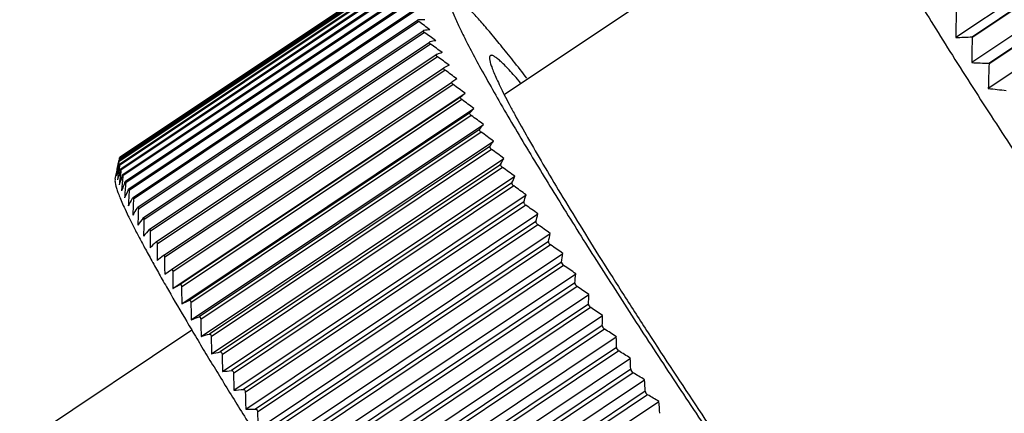
# Model space of a CAD drawing. Units: millimetres. Extents: x 2078 to 2375, y 585 to 795.
# Drawn here: x 2302 to 2330, y 660 to 671 of the extents above; entities that cross this region are included whole.
import ezdxf

# ---------------------------------------------------------------- set-up
doc = ezdxf.new("R2010")
doc.units = ezdxf.units.MM
doc.header["$LTSCALE"] = 65.395
doc.layers.get('0').update_dxf_attribs({"linetype": 'CONTINUOUS', "lineweight": 30})

msp = doc.modelspace()

# ---------------------------------------------------------------- linework, layer by layer
at = {"color": 7, "linetype": 'Continuous'}
for p, q in [((2343.869, 680.307), (2328.85, 670.262)), ((2329.31, 670.283), (2343.619, 679.854)), ((2329.315, 670.274), (2343.625, 679.845)), ((2344.321, 679.593), (2329.302, 669.548)), ((2329.789, 669.53), (2344.098, 679.101)), ((2329.795, 669.521), (2344.104, 679.092)), ((2344.792, 678.857), (2329.773, 668.812)), ((2315.985, 668.641), (2325.765, 675.182)), ((2312.996, 672.061), (2305.01, 666.72)), ((2312.999, 672.134), (2305.013, 666.793)), ((2305.014, 666.757), (2312.973, 672.081)), ((2305.019, 666.827), (2312.977, 672.15)), ((2313.014, 671.958), (2305.028, 666.617)), ((2305.03, 666.656), (2312.99, 671.981)), ((2305.045, 666.867), (2313.002, 672.189)), ((2313.052, 671.825), (2305.066, 666.483)), ((2305.067, 666.526), (2313.026, 671.85)), ((2305.122, 666.365), (2313.085, 671.69)), ((2313.112, 671.661), (2305.126, 666.32)), ((2305.199, 666.174), (2313.163, 671.5)), ((2313.191, 671.468), (2305.205, 666.126)), ((2305.296, 665.955), (2313.261, 671.282)), ((2313.291, 671.245), (2305.305, 665.904)), ((2305.412, 665.706), (2313.38, 671.035)), ((2313.411, 670.994), (2305.425, 665.653)), ((2305.548, 665.429), (2313.518, 670.76)), ((2313.551, 670.715), (2305.565, 665.374)), ((2313.527, 670.762), (2313.518, 670.76)), ((2313.548, 670.763), (2313.527, 670.762)), ((2305.703, 665.125), (2313.676, 670.458)), ((2313.71, 670.409), (2305.724, 665.068)), ((2313.683, 670.46), (2313.675, 670.458)), ((2313.702, 670.463), (2313.683, 670.46)), ((2329.31, 670.283), (2329.315, 670.274)), ((2305.876, 664.795), (2313.853, 670.13)), ((2313.888, 670.076), (2305.902, 664.735)), ((2313.858, 670.131), (2313.852, 670.129)), ((2313.873, 670.135), (2313.858, 670.131)), ((2306.068, 664.438), (2314.048, 669.775)), ((2314.084, 669.717), (2306.098, 664.376)), ((2314.051, 669.777), (2314.047, 669.775)), ((2314.062, 669.781), (2314.051, 669.777)), ((2329.789, 669.53), (2329.795, 669.521)), ((2306.279, 664.057), (2314.261, 669.396)), ((2314.299, 669.334), (2306.313, 663.992)), ((2314.263, 669.397), (2314.261, 669.396)), ((2314.267, 669.399), (2314.263, 669.397)), ((2306.507, 663.652), (2314.492, 668.993)), ((2314.531, 668.926), (2306.545, 663.584)), ((2314.637, 669.085), (2314.492, 668.993)), ((2314.492, 668.993), (2314.492, 668.993)), ((2306.55, 663.108), (2314.872, 668.674)), ((2314.739, 668.566), (2306.753, 663.225)), ((2314.78, 668.495), (2306.794, 663.154)), ((2306.802, 662.675), (2315.124, 668.241)), ((2315.002, 668.117), (2307.016, 662.775)), ((2315.046, 668.042), (2307.06, 662.701)), ((2307.07, 662.221), (2315.392, 667.787)), ((2315.281, 667.646), (2307.295, 662.305)), ((2315.327, 667.569), (2307.341, 662.227)), ((2307.353, 661.747), (2315.675, 667.313)), ((2315.575, 667.156), (2307.589, 661.815)), ((2315.624, 667.075), (2307.638, 661.734)), ((2316.673, 667.039), (2316.686, 667.018)), ((2304.973, 666.571), (2304.989, 666.643)), ((2304.983, 666.643), (2304.975, 666.6)), ((2304.987, 666.665), (2304.983, 666.643)), ((2305, 666.728), (2304.987, 666.665)), ((2304.989, 666.643), (2304.993, 666.664)), ((2304.993, 666.664), (2305.006, 666.721)), ((2305, 666.661), (2304.996, 666.64)), ((2305.001, 666.735), (2305, 666.728)), ((2305.01, 666.72), (2305, 666.661)), ((2305.006, 666.759), (2305.001, 666.735)), ((2305.013, 666.793), (2305.006, 666.759)), ((2305.019, 666.619), (2305.023, 666.635)), ((2305.03, 666.636), (2305.028, 666.617)), ((2307.651, 661.254), (2315.973, 666.82)), ((2315.884, 666.647), (2307.898, 661.306)), ((2304.901, 666.228), (2304.938, 666.412)), ((2304.975, 666.6), (2304.961, 666.525)), ((2304.964, 666.527), (2304.973, 666.571)), ((2305.016, 666.534), (2305.013, 666.513)), ((2305.028, 666.617), (2305.016, 666.534)), ((2305.053, 666.487), (2305.059, 666.507)), ((2305.067, 666.526), (2305.069, 666.525)), ((2305.107, 666.326), (2305.115, 666.348)), ((2305.122, 666.364), (2305.123, 666.365)), ((2315.935, 666.563), (2307.949, 661.222)), ((2304.972, 666.218), (2304.971, 666.213)), ((2305.181, 666.136), (2305.191, 666.16)), ((2307.962, 660.743), (2316.284, 666.309)), ((2316.206, 666.12), (2308.22, 660.779)), ((2305.087, 665.929), (2305.084, 665.896)), ((2305.276, 665.918), (2305.288, 665.942)), ((2305.288, 665.942), (2305.296, 665.955)), ((2316.259, 666.034), (2308.273, 660.692)), ((2308.287, 660.216), (2316.609, 665.782)), ((2305.391, 665.672), (2305.404, 665.695)), ((2305.404, 665.695), (2305.413, 665.706)), ((2316.541, 665.577), (2308.555, 660.236)), ((2305.526, 665.398), (2305.541, 665.421)), ((2305.541, 665.421), (2305.549, 665.43)), ((2316.597, 665.488), (2308.611, 660.147)), ((2308.624, 659.674), (2316.945, 665.239)), ((2305.697, 665.119), (2305.704, 665.126)), ((2316.889, 665.02), (2308.903, 659.678)), ((2305.872, 664.79), (2305.877, 664.796)), ((2316.946, 664.928), (2308.96, 659.587)), ((2308.972, 659.117), (2317.294, 664.683)), ((2306.065, 664.435), (2306.069, 664.439)), ((2317.248, 664.448), (2309.262, 659.107)), ((2317.307, 664.355), (2309.321, 659.013)), ((2309.331, 658.548), (2317.653, 664.114)), ((2306.277, 664.056), (2306.279, 664.058)), ((2317.617, 663.864), (2309.631, 658.523)), ((2306.315, 663.519), (2306.506, 663.652)), ((2306.506, 663.652), (2306.507, 663.652)), ((2317.678, 663.769), (2309.692, 658.428)), ((2309.7, 657.967), (2318.022, 663.533)), ((2317.996, 663.27), (2310.01, 657.928)), ((2306.55, 663.108), (2306.753, 663.225)), ((2318.058, 663.173), (2310.072, 657.832)), ((2310.078, 657.377), (2318.399, 662.943)), ((2318.384, 662.666), (2310.398, 657.324)), ((2318.447, 662.567), (2310.461, 657.226)), ((2310.463, 656.779), (2318.785, 662.344)), ((2302.184, 658.656), (2307.085, 661.934)), ((2318.779, 662.054), (2310.793, 656.712)), ((2318.844, 661.954), (2310.858, 656.613)), ((2310.856, 656.173), (2319.178, 661.739)), ((2319.181, 661.435), (2311.195, 656.094)), ((2319.247, 661.335), (2311.261, 655.994)), ((2311.255, 655.562), (2319.577, 661.128)), ((2319.589, 660.812), (2311.603, 655.471)), ((2311.659, 654.947), (2319.981, 660.512)), ((2319.656, 660.711), (2311.67, 655.37)), ((2320.002, 660.185), (2312.016, 654.844)), ((2312.067, 654.329), (2320.389, 659.895)), ((2320.069, 660.084), (2312.083, 654.742))]:
    msp.add_line(p, q, dxfattribs=at)
for centre, radius, start, end in [((2363.805, 670.3), 34.954, 178.8479, 180.0623), ((2314.549, 650.595), 20.193, 92.3387, 92.8412), ((2287.82, 634.541), 44.392, 54.0677, 54.5762), ((2316.666, 649.045), 21.622, 97.4296, 97.8797), ((2286.832, 632.983), 46.077, 53.8166, 54.3161), ((2328.089, 691.387), 21.139, 272.0646, 273.3104), ((2363.126, 669.295), 33.825, 178.3415, 179.5723), ((2319.68, 645.811), 25.008, 103.046, 103.4255), ((2285.978, 631.502), 47.612, 53.6209, 54.1126), ((2324.998, 638.773), 32.88, 109.1399, 109.4273), ((2285.265, 630.107), 48.985, 53.4771, 53.962), ((2338.675, 618.87), 56.115, 115.6116, 115.7829), ((2330.292, 690.477), 20.953, 267.2929, 268.6244), ((2362.269, 668.17), 32.502, 177.6179, 178.8681), ((2284.705, 628.807), 50.182, 53.3824, 53.8617), ((2284.302, 627.61), 51.193, 53.3347, 53.8092), ((2260.813, 735.308), 85.805, 308.93745, 309.05198), ((2332.302, 690.183), 21.52, 263.2509, 264.625), ((2284.065, 626.523), 52.01, 53.3323, 53.8031), ((2286.772, 695.963), 39.653, 315.3913, 315.6433), ((2283.996, 625.553), 52.626, 53.3741, 53.8421), ((2293.594, 684.869), 27.694, 321.5453, 321.9164), ((2284.099, 624.703), 53.035, 53.4596, 53.9257), ((2296.34, 679.513), 22.863, 327.282, 327.7486), ((2284.374, 623.978), 53.235, 53.5887, 54.0538), ((2338.493, 660.985), 33.971, 170.4171, 170.6221), ((2328.133, 660.58), 23.89, 165.3577, 165.7016), ((2303.503, 666.979), 1.529, 350.2461, 350.7987), ((2297.481, 676.213), 20.74, 332.5326, 333.0702), ((2327.93, 661.604), 23.489, 167.9008, 168.1886), ((2336.202, 660.581), 31.802, 169.2273, 169.4359), ((2337.392, 661.166), 32.855, 170.6213, 170.9617), ((2327.107, 660.841), 22.831, 165.7013, 166.0962), ((2326.274, 660.01), 22.187, 163.3725, 163.7638), ((2338.223, 661.749), 33.55, 172.0917, 172.3445), ((2339.24, 661.608), 34.577, 171.8433, 172.0917), ((2327.282, 659.709), 23.239, 163.042, 163.373), ((2340.065, 662.147), 35.266, 172.9371, 173.6137), ((2284.821, 623.38), 53.224, 53.7617, 54.2265), ((2325.902, 658.947), 22.065, 160.4627, 161.1678), ((2325.451, 657.787), 21.922, 157.6142, 158.2899), ((2341.187, 662.586), 36.254, 174.0886, 174.7087), ((2342.078, 662.985), 37.006, 175.1311, 175.802), ((2297.787, 673.836), 19.97, 337.2725, 337.859), ((2307.352, 666.719), 2.524, 197.9353, 199.6085), ((2325.287, 656.361), 22.176, 154.473, 155.1106), ((2343.06, 663.313), 37.844, 176.0738, 176.7415), ((2285.437, 622.911), 53.005, 53.9792, 54.4447), ((2297.577, 671.919), 19.997, 341.5106, 342.1275), ((2325.513, 654.531), 23, 151.0277, 151.6175), ((2344.01, 663.579), 38.64, 176.9229, 177.5873), ((2315.65, 670.219), 11.533, 204.5135, 205.9241), ((2326.304, 652.047), 24.697, 147.2756, 147.8063), ((2344.915, 663.782), 39.382, 177.684, 178.3454), ((2286.219, 622.57), 52.581, 54.2427, 54.7096), ((2297.014, 670.242), 20.549, 345.2772, 345.91), ((2320.652, 672.634), 17.088, 205.8726, 206.979), ((2328.109, 648.338), 27.998, 143.1771, 143.6846), ((2345.765, 663.923), 40.058, 178.3625, 179.021), ((2326.826, 675.76), 24.008, 206.9429, 207.8047), ((2331.446, 642.456), 33.954, 138.8693, 139.2776), ((2346.552, 663.999), 40.657, 178.9627, 179.6187), ((2287.162, 622.356), 51.957, 54.5538, 55.023), ((2296.193, 668.688), 21.478, 348.6136, 349.2519), ((2333.97, 679.512), 32.077, 207.7801, 208.4455), ((2338.494, 631.243), 46.404, 134.3338, 134.6269), ((2347.266, 664.008), 41.17, 179.4886, 180.1426), ((2342.136, 683.923), 41.359, 208.4312, 209.0372), ((2288.258, 622.266), 51.14, 54.9147, 55.3871), ((2295.175, 667.192), 22.688, 351.5653, 352.2015), ((2351.412, 689.059), 51.962, 209.0234, 209.4996), ((2358.116, 601.455), 81.278, 129.62794, 129.79317), ((2347.901, 663.951), 41.589, 179.9435, 180.5958), ((2348.451, 663.826), 41.907, 180.33, 180.9813), ((2289.498, 622.297), 50.14, 55.3282, 55.8046), ((2361.391, 694.694), 63.422, 209.49118, 209.91807), ((2294.005, 665.716), 24.116, 354.1771, 354.8062), ((2376.927, 703.635), 81.347, 209.91856, 210.64446), ((2348.91, 663.632), 42.119, 180.6504, 181.3013), ((2290.874, 622.444), 48.967, 55.7979, 56.2791), ((2282.892, 713.941), 56.568, 295.0041, 295.243), ((2349.275, 663.369), 42.22, 180.9063, 181.5574), ((2292.56, 664.249), 25.872, 356.4924, 357.1076), ((2292.374, 622.701), 47.636, 56.3277, 56.8147), ((2396.303, 715.059), 103.84, 210.61821, 210.92687), ((2293.856, 698.009), 38.149, 290.2655, 290.6256), ((2349.541, 663.037), 42.208, 181.099, 181.7508), ((2291.18, 662.755), 27.608, 358.5451, 359.1483), ((2293.986, 623.061), 46.159, 56.9227, 57.4163), ((2408.967, 722.637), 118.599, 210.92311, 211.20482), ((2299.181, 690.73), 30.113, 285.7464, 286.213), ((2349.709, 662.636), 42.081, 181.229, 181.8823), ((2289.737, 661.245), 29.445, 0.3699, 0.9603), ((2302.474, 686.703), 25.97, 281.4974, 282.0535), ((2295.696, 623.515), 44.553, 57.5886, 58.0897), ((2422.012, 730.53), 133.845, 211.20168, 211.45367), ((2349.777, 662.169), 41.839, 181.2967, 181.9521), ((2288.256, 659.72), 31.352, 1.9954, 2.5728), ((2304.845, 684.261), 23.723, 277.5499, 278.1782), ((2435.002, 738.469), 149.069, 211.45128, 211.69392), ((2349.745, 661.635), 41.482, 181.3017, 181.9599), ((2297.492, 624.054), 42.837, 58.3323, 58.8418), ((2286.76, 658.183), 33.302, 3.4464, 4.0108), ((2306.745, 682.718), 22.555, 273.9186, 274.6027), ((2447.809, 746.369), 164.117, 211.69174, 211.91368), ((2349.615, 661.037), 41.014, 181.2432, 181.905), ((2299.358, 624.668), 41.027, 59.1618, 59.6808), ((2285.269, 656.639), 35.271, 4.7437, 5.2956), ((2460.575, 754.313), 179.153, 211.9119, 212.12106), ((2308.391, 681.739), 22.067, 270.6043, 271.3295), ((2349.389, 660.377), 40.437, 181.12, 181.786)]:
    msp.add_arc(centre, radius, start, end, dxfattribs=at)
for points, knots in [([(2325.76, 675.158), (2325.756, 675.139), (2325.759, 675.09), (2325.777, 675.006), (2325.813, 674.898), (2325.865, 674.764), (2325.933, 674.606), (2326.055, 674.346), (2326.249, 673.964), (2326.532, 673.443), (2326.875, 672.838), (2327.273, 672.157), (2327.723, 671.408), (2328.22, 670.6), (2328.954, 669.427), (2329.942, 667.886), (2331.185, 665.999), (2332.043, 664.73), (2332.476, 664.097)], [0, 0, 0, 0, 0.058273, 0.14368, 0.257841, 0.40118, 0.573613, 0.774882, 1.261987, 1.85757, 2.555123, 3.346903, 4.224005, 5.176487, 6.193564, 8.374672, 10.668282, 12.970528, 12.970528, 12.970528, 12.970528]), ([(2316.63, 669.103), (2316.501, 669.27), (2316.255, 669.585), (2315.9, 670.028), (2315.58, 670.416), (2315.296, 670.746), (2315.05, 671.017), (2314.843, 671.227), (2314.694, 671.362), (2314.594, 671.436), (2314.551, 671.463), (2314.531, 671.473)], [0, 0, 0, 0, 0.631043, 1.199947, 1.703761, 2.139875, 2.506185, 2.801113, 3.023889, 3.108424, 3.175537, 3.175537, 3.175537, 3.175537]), ([(2314.449, 671.174), (2314.479, 671.084), (2314.559, 670.878), (2314.715, 670.535), (2314.923, 670.117), (2315.181, 669.627), (2315.489, 669.068), (2315.985, 668.194), (2316.389, 667.512), (2316.673, 667.039)], [0, 0, 0, 0, 0.28491, 0.662165, 1.129846, 1.685184, 2.324541, 3.043636, 4.700778, 4.700778, 4.700778, 4.700778]), ([(2313.518, 670.76), (2313.516, 670.759), (2313.514, 670.756), (2313.516, 670.749), (2313.521, 670.741), (2313.525, 670.736), (2313.528, 670.733)], [0, 0, 0, 0, 0.00495766, 0.01099263, 0.01989929, 0.03190357, 0.03190357, 0.03190357, 0.03190357]), ([(2313.528, 670.733), (2313.53, 670.732), (2313.537, 670.725), (2313.545, 670.72), (2313.551, 670.715)], [0, 0, 0, 0, 0.00647727, 0.02858577, 0.02858577, 0.02858577, 0.02858577]), ([(2313.675, 670.458), (2313.674, 670.457), (2313.671, 670.453), (2313.673, 670.445), (2313.678, 670.437), (2313.684, 670.431), (2313.687, 670.428)], [0, 0, 0, 0, 0.00571129, 0.01257776, 0.02258414, 0.03598317, 0.03598317, 0.03598317, 0.03598317]), ([(2313.687, 670.428), (2313.688, 670.426), (2313.696, 670.419), (2313.703, 670.413), (2313.71, 670.409)], [0, 0, 0, 0, 0.00674648, 0.02946623, 0.02946623, 0.02946623, 0.02946623]), ([(2313.852, 670.129), (2313.85, 670.128), (2313.847, 670.124), (2313.849, 670.115), (2313.855, 670.105), (2313.861, 670.099), (2313.864, 670.095)], [0, 0, 0, 0, 0.00650704, 0.01425569, 0.02542144, 0.04027464, 0.04027464, 0.04027464, 0.04027464]), ([(2313.864, 670.095), (2313.866, 670.094), (2313.873, 670.087), (2313.881, 670.081), (2313.888, 670.076)], [0, 0, 0, 0, 0.00700075, 0.03028336, 0.03028336, 0.03028336, 0.03028336]), ([(2314.047, 669.775), (2314.045, 669.774), (2314.042, 669.769), (2314.044, 669.759), (2314.05, 669.748), (2314.056, 669.741), (2314.06, 669.737)], [0, 0, 0, 0, 0.00734157, 0.01602081, 0.02840448, 0.04476751, 0.04476751, 0.04476751, 0.04476751]), ([(2314.06, 669.737), (2314.062, 669.735), (2314.07, 669.728), (2314.078, 669.722), (2314.084, 669.717)], [0, 0, 0, 0, 0.00723936, 0.03103478, 0.03103478, 0.03103478, 0.03103478]), ([(2315.59, 669.749), (2315.585, 669.745), (2315.575, 669.734), (2315.568, 669.711), (2315.565, 669.681), (2315.568, 669.644), (2315.576, 669.599), (2315.594, 669.524), (2315.631, 669.413), (2315.692, 669.258), (2315.773, 669.074), (2315.873, 668.862), (2315.992, 668.622), (2316.131, 668.355), (2316.35, 667.947), (2316.669, 667.376), (2317.105, 666.626), (2317.603, 665.792), (2318.157, 664.884), (2318.761, 663.915), (2319.407, 662.896), (2320.326, 661.469), (2321.518, 659.657), (2322.497, 658.209), (2322.992, 657.486)], [0, 0, 0, 0, 0.019255, 0.042419, 0.071879, 0.108813, 0.153791, 0.207107, 0.339287, 0.505882, 0.7068, 0.941671, 1.209918, 1.51083, 1.843551, 2.600463, 3.471726, 4.446902, 5.514235, 6.660812, 7.872736, 9.135301, 11.750581, 14.379968, 14.379968, 14.379968, 14.379968]), ([(2316.453, 668.973), (2316.396, 669.04), (2316.288, 669.163), (2316.134, 669.333), (2315.997, 669.474), (2315.879, 669.587), (2315.792, 669.662), (2315.731, 669.706), (2315.694, 669.73), (2315.661, 669.746), (2315.633, 669.755), (2315.609, 669.757), (2315.595, 669.752), (2315.59, 669.749)], [0, 0, 0, 0, 0.262499, 0.49231, 0.688904, 0.851924, 0.981311, 1.033527, 1.077596, 1.113818, 1.142767, 1.165592, 1.18462, 1.18462, 1.18462, 1.18462]), ([(2314.261, 669.396), (2314.259, 669.395), (2314.256, 669.392), (2314.255, 669.384), (2314.258, 669.373), (2314.272, 669.355), (2314.287, 669.342), (2314.299, 669.334)], [0, 0, 0, 0, 0.00570639, 0.01151574, 0.0228066, 0.03863587, 0.08121735, 0.08121735, 0.08121735, 0.08121735]), ([(2314.492, 668.993), (2314.49, 668.992), (2314.487, 668.989), (2314.485, 668.982), (2314.487, 668.974), (2314.493, 668.961), (2314.508, 668.944), (2314.523, 668.932), (2314.531, 668.926)], [0, 0, 0, 0, 0.00624001, 0.0125901, 0.02026147, 0.0299287, 0.05544788, 0.08681804, 0.08681804, 0.08681804, 0.08681804]), ([(2314.739, 668.566), (2314.737, 668.565), (2314.734, 668.561), (2314.733, 668.554), (2314.735, 668.545), (2314.741, 668.532), (2314.756, 668.514), (2314.772, 668.501), (2314.78, 668.495)], [0, 0, 0, 0, 0.00651303, 0.01338465, 0.02170286, 0.03203033, 0.05869934, 0.09082948, 0.09082948, 0.09082948, 0.09082948]), ([(2315.002, 668.117), (2315, 668.115), (2314.998, 668.111), (2314.997, 668.103), (2314.999, 668.094), (2315.006, 668.08), (2315.022, 668.062), (2315.037, 668.049), (2315.046, 668.042)], [0, 0, 0, 0, 0.0067851, 0.01420203, 0.02317897, 0.03414452, 0.06178938, 0.09437077, 0.09437077, 0.09437077, 0.09437077]), ([(2315.281, 667.646), (2315.278, 667.643), (2315.276, 667.634), (2315.279, 667.622), (2315.287, 667.607), (2315.303, 667.588), (2315.318, 667.575), (2315.327, 667.569)], [0, 0, 0, 0, 0.01482852, 0.02445416, 0.03603306, 0.06458787, 0.09754816, 0.09754816, 0.09754816, 0.09754816]), ([(2315.575, 667.156), (2315.572, 667.152), (2315.571, 667.142), (2315.575, 667.13), (2315.583, 667.114), (2315.599, 667.095), (2315.615, 667.082), (2315.624, 667.075)], [0, 0, 0, 0, 0.0158461, 0.0261066, 0.0382724, 0.067669, 0.1009349, 0.1009349, 0.1009349, 0.1009349]), ([(2316.686, 667.018), (2316.976, 666.536), (2317.59, 665.532), (2318.565, 663.978), (2319.62, 662.333), (2320.732, 660.632), (2321.878, 658.912), (2323.031, 657.212), (2324.166, 655.568), (2325.259, 654.016), (2326.135, 652.799), (2326.798, 651.898), (2327.257, 651.283), (2327.688, 650.715), (2328.09, 650.196), (2328.459, 649.73), (2328.794, 649.32), (2329.093, 648.967), (2329.321, 648.711), (2329.484, 648.536), (2329.59, 648.428), (2329.687, 648.335), (2329.773, 648.257), (2329.848, 648.195), (2329.914, 648.149), (2329.969, 648.119), (2330.014, 648.103), (2330.047, 648.103), (2330.066, 648.114), (2330.076, 648.126), (2330.083, 648.142), (2330.09, 648.171), (2330.09, 648.195), (2330.088, 648.212)], [0, 0, 0, 0, 1.685492, 3.532865, 5.501798, 7.549268, 9.630508, 11.700003, 13.712501, 15.624011, 17.392786, 18.211453, 18.980273, 19.695066, 20.351976, 20.947446, 21.478336, 21.941833, 22.335648, 22.50582, 22.657943, 22.791907, 22.907647, 23.005214, 23.084859, 23.147145, 23.193407, 23.227144, 23.241922, 23.257166, 23.274278, 23.294274, 23.345154, 23.345154, 23.345154, 23.345154]), ([(2305.009, 666.734), (2305.009, 666.736), (2305.011, 666.742), (2305.012, 666.749), (2305.014, 666.754)], [0, 0, 0, 0, 0.00623528, 0.02037449, 0.02037449, 0.02037449, 0.02037449]), ([(2305.015, 666.758), (2305.015, 666.758), (2305.015, 666.754), (2305.015, 666.752), (2305.014, 666.743), (2305.013, 666.738), (2305.012, 666.735)], [0, 0, 0, 0, 0.00135469, 0.00604497, 0.0136333, 0.02357238, 0.02357238, 0.02357238, 0.02357238]), ([(2305.02, 666.828), (2305.02, 666.828), (2305.02, 666.827), (2305.019, 666.825), (2305.018, 666.822), (2305.018, 666.817), (2305.016, 666.812), (2305.015, 666.804), (2305.013, 666.797), (2305.013, 666.793)], [0, 0, 0, 0, 0.00071052, 0.00274602, 0.00599544, 0.01033997, 0.01565705, 0.02180559, 0.03600907, 0.03600907, 0.03600907, 0.03600907]), ([(2305.014, 666.754), (2305.014, 666.755), (2305.014, 666.756), (2305.015, 666.758), (2305.015, 666.758)], [0, 0, 0, 0, 0.003169434, 0.004532763, 0.004532763, 0.004532763, 0.004532763]), ([(2305.023, 666.635), (2305.024, 666.637), (2305.026, 666.644), (2305.027, 666.65), (2305.029, 666.654)], [0, 0, 0, 0, 0.0059957, 0.0193381, 0.0193381, 0.0193381, 0.0193381]), ([(2305.029, 666.654), (2305.029, 666.654), (2305.03, 666.655), (2305.03, 666.657), (2305.031, 666.657)], [0, 0, 0, 0, 0.001345347, 0.003732099, 0.003732099, 0.003732099, 0.003732099]), ([(2305.031, 666.657), (2305.031, 666.657), (2305.032, 666.656), (2305.032, 666.655), (2305.032, 666.651), (2305.031, 666.644), (2305.031, 666.639), (2305.03, 666.636)], [0, 0, 0, 0, 0.00118598, 0.00287473, 0.00534269, 0.01239399, 0.02184635, 0.02184635, 0.02184635, 0.02184635]), ([(2305.045, 666.867), (2305.044, 666.867), (2305.044, 666.864), (2305.042, 666.859), (2305.04, 666.85), (2305.038, 666.844), (2305.037, 666.84)], [0, 0, 0, 0, 0.00253936, 0.0083858, 0.01703066, 0.02784076, 0.02784076, 0.02784076, 0.02784076]), ([(2315.884, 666.647), (2315.878, 666.635), (2315.888, 666.609), (2315.909, 666.584), (2315.926, 666.57), (2315.935, 666.563)], [0, 0, 0, 0, 0.0391617, 0.0693301, 0.1028276, 0.1028276, 0.1028276, 0.1028276]), ([(2305.059, 666.507), (2305.06, 666.511), (2305.062, 666.517), (2305.065, 666.524), (2305.066, 666.526), (2305.067, 666.526)], [0, 0, 0, 0, 0.01404054, 0.01865436, 0.02132127, 0.02132127, 0.02132127, 0.02132127]), ([(2305.068, 666.503), (2305.068, 666.502), (2305.068, 666.495), (2305.067, 666.488), (2305.066, 666.483)], [0, 0, 0, 0, 0.00473322, 0.02045782, 0.02045782, 0.02045782, 0.02045782]), ([(2305.069, 666.525), (2305.069, 666.523), (2305.069, 666.515), (2305.069, 666.508), (2305.068, 666.503)], [0, 0, 0, 0, 0.00791812, 0.0217563, 0.0217563, 0.0217563, 0.0217563]), ([(2305.115, 666.348), (2305.116, 666.351), (2305.118, 666.357), (2305.12, 666.362), (2305.122, 666.364)], [0, 0, 0, 0, 0.01037694, 0.01747964, 0.01747964, 0.01747964, 0.01747964]), ([(2305.123, 666.365), (2305.124, 666.366), (2305.125, 666.366), (2305.126, 666.364), (2305.127, 666.361), (2305.128, 666.355), (2305.128, 666.35), (2305.127, 666.347)], [0, 0, 0, 0, 0.00195368, 0.00334911, 0.00539991, 0.01157573, 0.02022306, 0.02022306, 0.02022306, 0.02022306]), ([(2305.127, 666.347), (2305.127, 666.345), (2305.127, 666.336), (2305.126, 666.327), (2305.126, 666.32)], [0, 0, 0, 0, 0.0061778, 0.02785937, 0.02785937, 0.02785937, 0.02785937]), ([(2304.899, 666.212), (2304.897, 666.193), (2304.899, 666.15), (2304.907, 666.107), (2304.912, 666.083)], [0, 0, 0, 0, 0.0563053, 0.1296374, 0.1296374, 0.1296374, 0.1296374]), ([(2304.901, 666.228), (2304.901, 666.227), (2304.9, 666.221), (2304.899, 666.216), (2304.899, 666.212)], [0, 0, 0, 0, 0.00382872, 0.01596719, 0.01596719, 0.01596719, 0.01596719]), ([(2304.912, 666.083), (2304.914, 666.073), (2304.925, 666.025), (2304.939, 665.978), (2304.951, 665.942)], [0, 0, 0, 0, 0.0326952, 0.1466206, 0.1466206, 0.1466206, 0.1466206]), ([(2305.191, 666.16), (2305.192, 666.163), (2305.195, 666.168), (2305.198, 666.173), (2305.2, 666.175)], [0, 0, 0, 0, 0.01091447, 0.01773742, 0.01773742, 0.01773742, 0.01773742]), ([(2305.2, 666.175), (2305.2, 666.175), (2305.201, 666.175), (2305.203, 666.175), (2305.205, 666.172), (2305.206, 666.166), (2305.206, 666.16), (2305.206, 666.156)], [0, 0, 0, 0, 0.0014823, 0.00276344, 0.00530909, 0.00941973, 0.0223892, 0.0223892, 0.0223892, 0.0223892]), ([(2305.206, 666.156), (2305.206, 666.154), (2305.206, 666.144), (2305.206, 666.134), (2305.205, 666.126)], [0, 0, 0, 0, 0.00661587, 0.02979519, 0.02979519, 0.02979519, 0.02979519]), ([(2316.206, 666.12), (2316.201, 666.108), (2316.211, 666.081), (2316.233, 666.054), (2316.25, 666.04), (2316.259, 666.034)], [0, 0, 0, 0, 0.0415307, 0.0723988, 0.1060535, 0.1060535, 0.1060535, 0.1060535]), ([(2304.974, 665.872), (2304.98, 665.857), (2305.003, 665.793), (2305.029, 665.729), (2305.049, 665.68)], [0, 0, 0, 0, 0.0475835, 0.206334, 0.206334, 0.206334, 0.206334]), ([(2305.296, 665.955), (2305.297, 665.956), (2305.301, 665.956), (2305.304, 665.951), (2305.305, 665.944), (2305.306, 665.938), (2305.306, 665.935)], [0, 0, 0, 0, 0.00348239, 0.00776535, 0.01519452, 0.02570308, 0.02570308, 0.02570308, 0.02570308]), ([(2305.306, 665.935), (2305.306, 665.932), (2305.306, 665.922), (2305.306, 665.912), (2305.305, 665.904)], [0, 0, 0, 0, 0.00687617, 0.03063036, 0.03063036, 0.03063036, 0.03063036]), ([(2305.049, 665.68), (2305.057, 665.661), (2305.091, 665.578), (2305.128, 665.496), (2305.156, 665.434)], [0, 0, 0, 0, 0.0624864, 0.2681507, 0.2681507, 0.2681507, 0.2681507]), ([(2305.413, 665.706), (2305.414, 665.707), (2305.418, 665.708), (2305.422, 665.703), (2305.424, 665.695), (2305.425, 665.688), (2305.425, 665.684)], [0, 0, 0, 0, 0.0043894, 0.00936597, 0.01769425, 0.02945914, 0.02945914, 0.02945914, 0.02945914]), ([(2305.425, 665.684), (2305.425, 665.682), (2305.426, 665.672), (2305.425, 665.661), (2305.425, 665.653)], [0, 0, 0, 0, 0.0071289, 0.03142843, 0.03142843, 0.03142843, 0.03142843]), ([(2316.541, 665.577), (2316.537, 665.564), (2316.548, 665.536), (2316.571, 665.509), (2316.588, 665.495), (2316.597, 665.488)], [0, 0, 0, 0, 0.043839, 0.0753332, 0.1090702, 0.1090702, 0.1090702, 0.1090702]), ([(2305.549, 665.43), (2305.55, 665.431), (2305.554, 665.432), (2305.56, 665.427), (2305.562, 665.418), (2305.564, 665.41), (2305.564, 665.406)], [0, 0, 0, 0, 0.00537298, 0.01113896, 0.02043588, 0.03353161, 0.03353161, 0.03353161, 0.03353161]), ([(2305.564, 665.406), (2305.564, 665.404), (2305.565, 665.393), (2305.565, 665.382), (2305.565, 665.374)], [0, 0, 0, 0, 0.00737248, 0.03218448, 0.03218448, 0.03218448, 0.03218448]), ([(2305.704, 665.126), (2305.705, 665.127), (2305.71, 665.129), (2305.717, 665.123), (2305.72, 665.113), (2305.722, 665.105), (2305.722, 665.1)], [0, 0, 0, 0, 0.00642652, 0.01307178, 0.02340872, 0.03790744, 0.03790744, 0.03790744, 0.03790744]), ([(2305.722, 665.1), (2305.723, 665.098), (2305.724, 665.087), (2305.724, 665.076), (2305.724, 665.068)], [0, 0, 0, 0, 0.0076055, 0.03289407, 0.03289407, 0.03289407, 0.03289407]), ([(2316.889, 665.02), (2316.885, 665.005), (2316.896, 664.977), (2316.92, 664.949), (2316.937, 664.935), (2316.946, 664.928)], [0, 0, 0, 0, 0.0460749, 0.0781201, 0.1118646, 0.1118646, 0.1118646, 0.1118646]), ([(2305.877, 664.795), (2305.879, 664.797), (2305.885, 664.799), (2305.893, 664.793), (2305.897, 664.782), (2305.899, 664.773), (2305.9, 664.768)], [0, 0, 0, 0, 0.00754305, 0.01515109, 0.0266009, 0.0425724, 0.0425724, 0.0425724, 0.0425724]), ([(2305.9, 664.768), (2305.9, 664.766), (2305.901, 664.754), (2305.902, 664.743), (2305.902, 664.735)], [0, 0, 0, 0, 0.0078267, 0.03355327, 0.03355327, 0.03355327, 0.03355327]), ([(2306.069, 664.439), (2306.072, 664.441), (2306.078, 664.443), (2306.087, 664.438), (2306.093, 664.425), (2306.095, 664.416), (2306.096, 664.41)], [0, 0, 0, 0, 0.00871518, 0.01736326, 0.02999989, 0.04751179, 0.04751179, 0.04751179, 0.04751179]), ([(2306.096, 664.41), (2306.096, 664.407), (2306.098, 664.396), (2306.098, 664.385), (2306.098, 664.376)], [0, 0, 0, 0, 0.00803494, 0.03415856, 0.03415856, 0.03415856, 0.03415856]), ([(2317.248, 664.448), (2317.245, 664.432), (2317.256, 664.404), (2317.28, 664.375), (2317.298, 664.361), (2317.307, 664.355)], [0, 0, 0, 0, 0.0482283, 0.0807481, 0.1144253, 0.1144253, 0.1144253, 0.1144253]), ([(2306.279, 664.058), (2306.281, 664.059), (2306.286, 664.061), (2306.296, 664.061), (2306.304, 664.05), (2306.308, 664.037), (2306.312, 664.018), (2306.313, 664.003), (2306.313, 663.992)], [0, 0, 0, 0, 0.00710943, 0.01350548, 0.02962926, 0.04150336, 0.05554747, 0.08737331, 0.08737331, 0.08737331, 0.08737331]), ([(2317.617, 663.864), (2317.615, 663.848), (2317.631, 663.808), (2317.66, 663.781), (2317.678, 663.769)], [0, 0, 0, 0, 0.05029, 0.1164138, 0.1164138, 0.1164138, 0.1164138]), ([(2306.507, 663.652), (2306.509, 663.654), (2306.513, 663.656), (2306.525, 663.656), (2306.534, 663.645), (2306.539, 663.632), (2306.544, 663.612), (2306.545, 663.596), (2306.545, 663.584)], [0, 0, 0, 0, 0.00786973, 0.01501271, 0.03237129, 0.04495067, 0.05981633, 0.09330828, 0.09330828, 0.09330828, 0.09330828]), ([(2317.996, 663.27), (2317.994, 663.252), (2318.011, 663.213), (2318.04, 663.185), (2318.058, 663.173)], [0, 0, 0, 0, 0.052252, 0.1184691, 0.1184691, 0.1184691, 0.1184691]), ([(2306.753, 663.225), (2306.755, 663.226), (2306.76, 663.228), (2306.772, 663.228), (2306.782, 663.216), (2306.788, 663.202), (2306.793, 663.182), (2306.794, 663.165), (2306.794, 663.154)], [0, 0, 0, 0, 0.00814773, 0.01580768, 0.03456162, 0.04774993, 0.06312533, 0.09728448, 0.09728448, 0.09728448, 0.09728448]), ([(2307.016, 662.775), (2307.018, 662.777), (2307.024, 662.778), (2307.036, 662.777), (2307.047, 662.765), (2307.053, 662.75), (2307.058, 662.729), (2307.06, 662.712), (2307.06, 662.701)], [0, 0, 0, 0, 0.0083504, 0.0164961, 0.0366433, 0.0503834, 0.0661501, 0.1006411, 0.1006411, 0.1006411, 0.1006411]), ([(2318.384, 662.666), (2318.383, 662.648), (2318.4, 662.608), (2318.429, 662.58), (2318.447, 662.567)], [0, 0, 0, 0, 0.054107, 0.1202644, 0.1202644, 0.1202644, 0.1202644]), ([(2307.295, 662.305), (2307.297, 662.306), (2307.303, 662.307), (2307.316, 662.305), (2307.331, 662.288), (2307.339, 662.261), (2307.341, 662.239), (2307.341, 662.227)], [0, 0, 0, 0, 0.0086122, 0.0172755, 0.0387744, 0.0690636, 0.1038232, 0.1038232, 0.1038232, 0.1038232]), ([(2318.779, 662.054), (2318.779, 662.035), (2318.796, 661.995), (2318.825, 661.966), (2318.844, 661.954)], [0, 0, 0, 0, 0.0558484, 0.1217933, 0.1217933, 0.1217933, 0.1217933]), ([(2307.589, 661.815), (2307.595, 661.816), (2307.61, 661.815), (2307.626, 661.796), (2307.635, 661.768), (2307.638, 661.745), (2307.638, 661.734)], [0, 0, 0, 0, 0.0178282, 0.040633, 0.0717339, 0.1066975, 0.1066975, 0.1066975, 0.1066975]), ([(2307.898, 661.306), (2307.904, 661.307), (2307.919, 661.305), (2307.936, 661.285), (2307.946, 661.256), (2307.948, 661.233), (2307.949, 661.222)], [0, 0, 0, 0, 0.0187583, 0.042819, 0.0746625, 0.1097645, 0.1097645, 0.1097645, 0.1097645]), ([(2319.181, 661.435), (2319.182, 661.416), (2319.198, 661.376), (2319.228, 661.347), (2319.247, 661.335)], [0, 0, 0, 0, 0.0574702, 0.1230508, 0.1230508, 0.1230508, 0.1230508]), ([(2308.22, 660.779), (2308.227, 660.78), (2308.242, 660.777), (2308.26, 660.756), (2308.271, 660.727), (2308.273, 660.704), (2308.273, 660.692)], [0, 0, 0, 0, 0.0197313, 0.0449944, 0.0775091, 0.1126829, 0.1126829, 0.1126829, 0.1126829]), ([(2319.589, 660.812), (2319.59, 660.792), (2319.607, 660.752), (2319.637, 660.722), (2319.656, 660.711)], [0, 0, 0, 0, 0.0589671, 0.1240328, 0.1240328, 0.1240328, 0.1240328]), ([(2308.555, 660.236), (2308.562, 660.237), (2308.579, 660.233), (2308.597, 660.212), (2308.608, 660.182), (2308.61, 660.159), (2308.611, 660.147)], [0, 0, 0, 0, 0.0207326, 0.0471413, 0.0802537, 0.1154323, 0.1154323, 0.1154323, 0.1154323]), ([(2320.002, 660.185), (2320.003, 660.165), (2320.02, 660.125), (2320.051, 660.095), (2320.069, 660.084)], [0, 0, 0, 0, 0.0603341, 0.124736, 0.124736, 0.124736, 0.124736]), ([(2308.903, 659.678), (2308.91, 659.678), (2308.927, 659.674), (2308.946, 659.652), (2308.957, 659.622), (2308.96, 659.599), (2308.96, 659.587)], [0, 0, 0, 0, 0.0217497, 0.0492438, 0.0828786, 0.1179946, 0.1179946, 0.1179946, 0.1179946])]:
    msp.add_open_spline(points, degree=3, knots=knots, dxfattribs=at)

doc.saveas('drawing.dxf')
